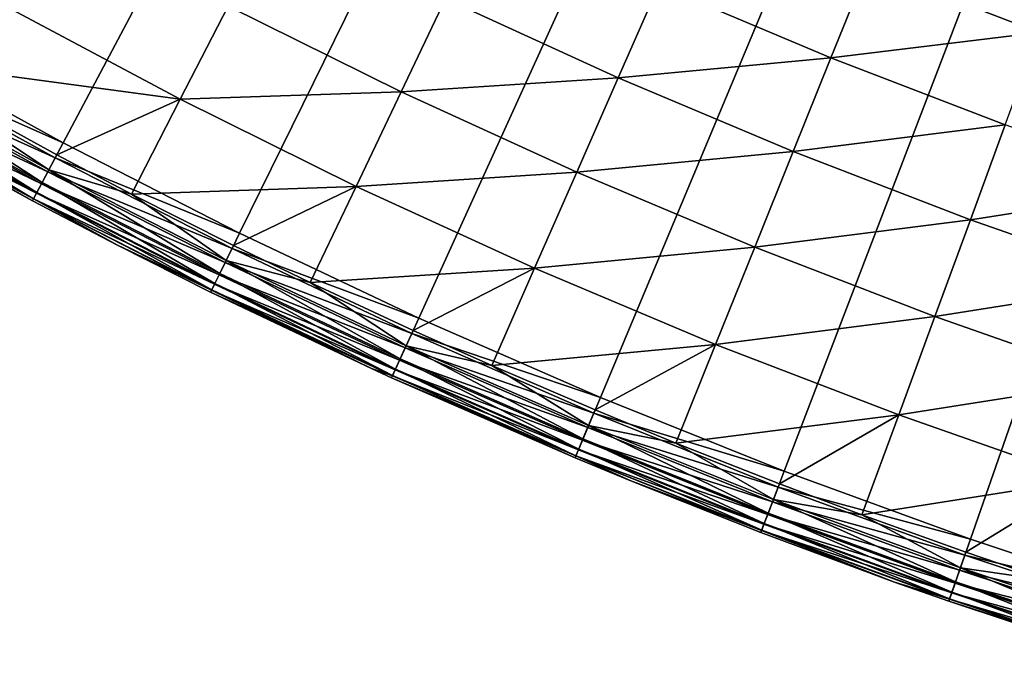
# Model space of a CAD drawing. Extents: x -30 to 67, y -249 to 30.
# Drawn here: x -14 to -10, y -29 to -26 of the extents above; entities that cross this region are included whole.
import ezdxf

# ---------------------------------------------------------------- set-up
doc = ezdxf.new("R2010")
doc.units = 0
doc.layers.add('L4', color=7, linetype='CONTINUOUS')

msp = doc.modelspace()

# ---------------------------------------------------------------- linework, layer by layer
at = {"layer": 'L4', "color": 7}
for points in [[(0, 0), (-14.71906, -25.79611), (-15.49889, -25.33524)], [(0, 0), (-14.71906, -25.79611), (-15.49889, -25.33524)], [(0, 0), (-13.92553, -26.23299), (-14.71906, -25.79611)], [(0, 0), (-13.92553, -26.23299), (-14.71906, -25.79611)], [(-13.11905, -26.64546), (-13.92553, -26.23299), (0, 0)], [(-13.11905, -26.64546), (-13.92553, -26.23299), (0, 0)], [(0, 0), (-12.30036, -27.03315), (-13.11905, -26.64546)], [(0, 0), (-12.30036, -27.03315), (-13.11905, -26.64546)], [(0, 0), (-11.47023, -27.39569), (-12.30036, -27.03315)], [(0, 0), (-11.47023, -27.39569), (-12.30036, -27.03315)], [(-10.62943, -27.73274), (-11.47023, -27.39569), (0, 0)], [(-10.62943, -27.73274), (-11.47023, -27.39569), (0, 0)], [(0, 0), (-9.778745, -28.044), (-10.62943, -27.73274)], [(0, 0), (-9.778745, -28.044), (-10.62943, -27.73274)], [(0, 0), (-8.918962, -28.32917), (-9.778745, -28.044)], [(0, 0), (-8.918962, -28.32917), (-9.778745, -28.044)], [(-10.2479, -25.42674, 5.890166), (-9.463884, -25.72884, 5.890166), (-9.312854, -25.31825, 6.133141)], [(-10.2479, -25.42674, 5.890166), (-9.463884, -25.72884, 5.890166), (-9.312854, -25.31825, 6.133141)], [(-11.20321, -25.51277, 5.671207), (-10.41611, -25.84411, 5.671207), (-10.2479, -25.42674, 5.890166)], [(-11.20321, -25.51277, 5.671207), (-10.41611, -25.84411, 5.671207), (-10.2479, -25.42674, 5.890166)], [(-10.2479, -25.42674, 5.890166), (-10.41611, -25.84411, 5.671207), (-9.463884, -25.72884, 5.890166)], [(-10.2479, -25.42674, 5.890166), (-10.41611, -25.84411, 5.671207), (-9.463884, -25.72884, 5.890166)], [(-12.17806, -25.57384, 5.476904), (-11.38863, -25.93503, 5.476904), (-11.20321, -25.51277, 5.671207)], [(-12.17806, -25.57384, 5.476904), (-11.38863, -25.93503, 5.476904), (-11.20321, -25.51277, 5.671207)], [(-11.20321, -25.51277, 5.671207), (-11.38863, -25.93503, 5.476904), (-10.41611, -25.84411, 5.671207)], [(-11.20321, -25.51277, 5.671207), (-11.38863, -25.93503, 5.476904), (-10.41611, -25.84411, 5.671207)], [(-13.17149, -25.60749, 5.307827), (-12.38056, -25.9991, 5.307827), (-12.17806, -25.57384, 5.476904)], [(-13.17149, -25.60749, 5.307827), (-12.38056, -25.9991, 5.307827), (-12.17806, -25.57384, 5.476904)], [(-12.17806, -25.57384, 5.476904), (-12.38056, -25.9991, 5.307827), (-11.38863, -25.93503, 5.476904)], [(-12.17806, -25.57384, 5.476904), (-12.38056, -25.9991, 5.307827), (-11.38863, -25.93503, 5.476904)], [(-14.18231, -25.61127, 5.16447), (-14.74996, -25.85027, 5.047252), (-13.39079, -26.03385, 5.16447)], [(-14.18231, -25.61127, 5.16447), (-14.74996, -25.85027, 5.047252), (-13.39079, -26.03385, 5.16447)], [(-14.18231, -25.61127, 5.16447), (-13.39079, -26.03385, 5.16447), (-13.17149, -25.60749, 5.307827)], [(-14.18231, -25.61127, 5.16447), (-13.39079, -26.03385, 5.16447), (-13.17149, -25.60749, 5.307827)], [(-13.17149, -25.60749, 5.307827), (-13.39079, -26.03385, 5.16447), (-12.38056, -25.9991, 5.307827)], [(-13.17149, -25.60749, 5.307827), (-13.39079, -26.03385, 5.16447), (-12.38056, -25.9991, 5.307827)], [(-10.41611, -25.84411, 5.671207), (-9.619229, -26.15117, 5.671207), (-9.463884, -25.72884, 5.890166)], [(-10.41611, -25.84411, 5.671207), (-9.619229, -26.15117, 5.671207), (-9.463884, -25.72884, 5.890166)], [(-14.71906, -25.79611), (-13.92553, -26.23299), (-14.75754, -25.86355, 0.010222)], [(-14.71906, -25.79611), (-13.92553, -26.23299), (-14.75754, -25.86355, 0.010222)], [(-14.75754, -25.86355, 0.010222), (-13.96193, -26.30157, 0.010222), (-14.7934, -25.92639, 0.040192)], [(-14.75754, -25.86355, 0.010222), (-13.96193, -26.30157, 0.010222), (-14.7934, -25.92639, 0.040192)], [(-14.78793, -25.91682, 5.019673), (-13.99069, -26.35574, 5.019673), (-14.74996, -25.85027, 5.047252)], [(-14.78793, -25.91682, 5.019673), (-13.99069, -26.35574, 5.019673), (-14.74996, -25.85027, 5.047252)], [(-14.75754, -25.86355, 0.010222), (-13.92553, -26.23299), (-13.96193, -26.30157, 0.010222)], [(-14.75754, -25.86355, 0.010222), (-13.92553, -26.23299), (-13.96193, -26.30157, 0.010222)], [(-14.74996, -25.85027, 5.047252), (-13.95476, -26.28806, 5.047252), (-13.39079, -26.03385, 5.16447)], [(-14.74996, -25.85027, 5.047252), (-13.99069, -26.35574, 5.019673), (-13.95476, -26.28806, 5.047252)], [(-14.74996, -25.85027, 5.047252), (-13.95476, -26.28806, 5.047252), (-13.39079, -26.03385, 5.16447)], [(-14.74996, -25.85027, 5.047252), (-13.99069, -26.35574, 5.019673), (-13.95476, -26.28806, 5.047252)], [(-11.38863, -25.93503, 5.476904), (-10.58851, -26.27185, 5.476904), (-10.41611, -25.84411, 5.671207)], [(-11.38863, -25.93503, 5.476904), (-10.58851, -26.27185, 5.476904), (-10.41611, -25.84411, 5.671207)], [(-10.41611, -25.84411, 5.671207), (-10.58851, -26.27185, 5.476904), (-9.619229, -26.15117, 5.671207)], [(-10.41611, -25.84411, 5.671207), (-10.58851, -26.27185, 5.476904), (-9.619229, -26.15117, 5.671207)], [(-14.82083, -25.97447, 4.972503), (-14.02181, -26.41437, 4.972503), (-14.78793, -25.91682, 5.019673)], [(-14.82083, -25.97447, 4.972503), (-14.02181, -26.41437, 4.972503), (-14.78793, -25.91682, 5.019673)], [(-14.78793, -25.91682, 5.019673), (-14.02181, -26.41437, 4.972503), (-13.99069, -26.35574, 5.019673)], [(-14.78793, -25.91682, 5.019673), (-14.02181, -26.41437, 4.972503), (-13.99069, -26.35574, 5.019673)], [(-14.7934, -25.92639, 0.040192), (-13.99586, -26.36548, 0.040192), (-14.82419, -25.98036, 0.087868)], [(-14.7934, -25.92639, 0.040192), (-13.99586, -26.36548, 0.040192), (-14.82419, -25.98036, 0.087868)], [(-14.7934, -25.92639, 0.040192), (-13.96193, -26.30157, 0.010222), (-13.99586, -26.36548, 0.040192)], [(-14.7934, -25.92639, 0.040192), (-13.96193, -26.30157, 0.010222), (-13.99586, -26.36548, 0.040192)], [(-12.38056, -25.9991, 5.307827), (-11.57801, -26.36629, 5.307827), (-11.38863, -25.93503, 5.476904)], [(-12.38056, -25.9991, 5.307827), (-11.57801, -26.36629, 5.307827), (-11.38863, -25.93503, 5.476904)], [(-11.38863, -25.93503, 5.476904), (-11.57801, -26.36629, 5.307827), (-10.58851, -26.27185, 5.476904)], [(-11.38863, -25.93503, 5.476904), (-11.57801, -26.36629, 5.307827), (-10.58851, -26.27185, 5.476904)], [(-14.82419, -25.98036, 0.087868), (-14.02499, -26.42036, 0.087868), (-14.84782, -26.02177, 0.15)], [(-14.82419, -25.98036, 0.087868), (-14.02499, -26.42036, 0.087868), (-14.84782, -26.02177, 0.15)], [(-14.84623, -26.01899, 4.909219), (-14.04584, -26.45964, 4.909219), (-14.82083, -25.97447, 4.972503)], [(-14.84623, -26.01899, 4.909219), (-14.04584, -26.45964, 4.909219), (-14.82083, -25.97447, 4.972503)], [(-14.82419, -25.98036, 0.087868), (-13.99586, -26.36548, 0.040192), (-14.02499, -26.42036, 0.087868)], [(-14.82419, -25.98036, 0.087868), (-13.99586, -26.36548, 0.040192), (-14.02499, -26.42036, 0.087868)], [(-14.82083, -25.97447, 4.972503), (-14.04584, -26.45964, 4.909219), (-14.02181, -26.41437, 4.972503)], [(-14.82083, -25.97447, 4.972503), (-14.04584, -26.45964, 4.909219), (-14.02181, -26.41437, 4.972503)], [(-13.39079, -26.03385, 5.16447), (-12.5867, -26.43199, 5.16447), (-12.38056, -25.9991, 5.307827)], [(-13.39079, -26.03385, 5.16447), (-12.5867, -26.43199, 5.16447), (-12.38056, -25.9991, 5.307827)], [(-12.38056, -25.9991, 5.307827), (-12.5867, -26.43199, 5.16447), (-11.57801, -26.36629, 5.307827)], [(-12.38056, -25.9991, 5.307827), (-12.5867, -26.43199, 5.16447), (-11.57801, -26.36629, 5.307827)], [(-14.84782, -26.02177, 0.15), (-14.04735, -26.46247, 0.15), (-14.86267, -26.0478, 0.222354)], [(-14.84782, -26.02177, 0.15), (-14.04735, -26.46247, 0.15), (-14.86267, -26.0478, 0.222354)], [(-14.86267, -26.0478, 0.222354), (-14.04735, -26.46247, 0.15), (-14.0614, -26.48894, 0.222354)], [(-14.0614, -26.48894, 0.222354), (-14.06619, -26.49797, 0.3), (-14.86267, -26.0478, 0.222354)], [(-14.86267, -26.0478, 0.222354), (-14.06619, -26.49797, 0.3), (-14.81327, -26.08768, 0.3)], [(-14.86267, -26.0478, 0.222354), (-14.04735, -26.46247, 0.15), (-14.0614, -26.48894, 0.222354)], [(-14.0614, -26.48894, 0.222354), (-14.06619, -26.49797, 0.3), (-14.86267, -26.0478, 0.222354)], [(-14.86267, -26.0478, 0.222354), (-14.06619, -26.49797, 0.3), (-14.81327, -26.08768, 0.3)], [(-14.86226, -26.04708, 4.834484), (-14.06101, -26.48821, 4.834484), (-14.84623, -26.01899, 4.909219)], [(-14.86226, -26.04708, 4.834484), (-14.06101, -26.48821, 4.834484), (-14.84623, -26.01899, 4.909219)], [(-14.86226, -26.04708, 4.834484), (-14.81327, -26.08768, 4.753804), (-14.06101, -26.48821, 4.834484)], [(-14.86226, -26.04708, 4.834484), (-14.81327, -26.08768, 4.753804), (-14.06101, -26.48821, 4.834484)], [(-14.84782, -26.02177, 0.15), (-14.02499, -26.42036, 0.087868), (-14.04735, -26.46247, 0.15)], [(-14.84782, -26.02177, 0.15), (-14.02499, -26.42036, 0.087868), (-14.04735, -26.46247, 0.15)], [(-14.84623, -26.01899, 4.909219), (-14.06101, -26.48821, 4.834484), (-14.04584, -26.45964, 4.909219)], [(-14.84623, -26.01899, 4.909219), (-14.06101, -26.48821, 4.834484), (-14.04584, -26.45964, 4.909219)], [(-13.95476, -26.28806, 5.047252), (-13.61332, -26.46649, 5.047252), (-13.39079, -26.03385, 5.16447)], [(-13.95476, -26.28806, 5.047252), (-13.61332, -26.46649, 5.047252), (-13.39079, -26.03385, 5.16447)], [(-13.39079, -26.03385, 5.16447), (-13.61332, -26.46649, 5.047252), (-12.5867, -26.43199, 5.16447)], [(-13.39079, -26.03385, 5.16447), (-13.61332, -26.46649, 5.047252), (-12.5867, -26.43199, 5.16447)], [(-14.81327, -26.08768, 4.753804), (-14.81327, -26.08768, 0.3), (-14.06619, -26.49797, 4.753804)], [(-14.06619, -26.49797, 4.753804), (-14.81327, -26.08768, 0.3), (-14.06619, -26.49797, 0.3)], [(-14.81327, -26.08768, 4.753804), (-14.06619, -26.49797, 4.753804), (-14.06101, -26.48821, 4.834484)], [(-14.81327, -26.08768, 4.753804), (-14.06619, -26.49797, 4.753804), (-14.06101, -26.48821, 4.834484)], [(-14.81327, -26.08768, 4.753804), (-14.81327, -26.08768, 0.3), (-14.06619, -26.49797, 4.753804)], [(-14.06619, -26.49797, 4.753804), (-14.81327, -26.08768, 0.3), (-14.06619, -26.49797, 0.3)], [(-10.58851, -26.27185, 5.476904), (-9.778435, -26.58399, 5.476904), (-9.619229, -26.15117, 5.671207)], [(-10.58851, -26.27185, 5.476904), (-9.778435, -26.58399, 5.476904), (-9.619229, -26.15117, 5.671207)], [(-9.619229, -26.15117, 5.671207), (-9.778435, -26.58399, 5.476904), (-8.813312, -26.43367, 5.671207)], [(-9.619229, -26.15117, 5.671207), (-9.778435, -26.58399, 5.476904), (-8.813312, -26.43367, 5.671207)], [(-13.92553, -26.23299), (-13.11905, -26.64546), (-13.96193, -26.30157, 0.010222)], [(-13.92553, -26.23299), (-13.11905, -26.64546), (-13.96193, -26.30157, 0.010222)], [(-11.57801, -26.36629, 5.307827), (-10.76458, -26.70871, 5.307827), (-10.58851, -26.27185, 5.476904)], [(-11.57801, -26.36629, 5.307827), (-10.76458, -26.70871, 5.307827), (-10.58851, -26.27185, 5.476904)], [(-10.58851, -26.27185, 5.476904), (-10.76458, -26.70871, 5.307827), (-9.778435, -26.58399, 5.476904)], [(-10.58851, -26.27185, 5.476904), (-10.76458, -26.70871, 5.307827), (-9.778435, -26.58399, 5.476904)], [(-13.96193, -26.30157, 0.010222), (-13.15334, -26.71512, 0.010222), (-13.99586, -26.36548, 0.040192)], [(-13.96193, -26.30157, 0.010222), (-13.15334, -26.71512, 0.010222), (-13.99586, -26.36548, 0.040192)], [(-13.61332, -26.46649, 5.047252), (-13.95476, -26.28806, 5.047252), (-13.99069, -26.35574, 5.019673)], [(-13.61332, -26.46649, 5.047252), (-13.95476, -26.28806, 5.047252), (-13.99069, -26.35574, 5.019673)], [(-13.96193, -26.30157, 0.010222), (-13.11905, -26.64546), (-13.15334, -26.71512, 0.010222)], [(-13.96193, -26.30157, 0.010222), (-13.11905, -26.64546), (-13.15334, -26.71512, 0.010222)], [(-13.99586, -26.36548, 0.040192), (-13.1853, -26.78004, 0.040192), (-14.02499, -26.42036, 0.087868)], [(-13.99586, -26.36548, 0.040192), (-13.1853, -26.78004, 0.040192), (-14.02499, -26.42036, 0.087868)], [(-14.02181, -26.41437, 4.972503), (-13.20975, -26.8297, 4.972503), (-13.99069, -26.35574, 5.019673)], [(-14.02181, -26.41437, 4.972503), (-13.20975, -26.8297, 4.972503), (-13.99069, -26.35574, 5.019673)], [(-13.99586, -26.36548, 0.040192), (-13.15334, -26.71512, 0.010222), (-13.1853, -26.78004, 0.040192)], [(-13.99586, -26.36548, 0.040192), (-13.15334, -26.71512, 0.010222), (-13.1853, -26.78004, 0.040192)], [(-13.99069, -26.35574, 5.019673), (-13.20975, -26.8297, 4.972503), (-13.18043, -26.77014, 5.019673)], [(-13.99069, -26.35574, 5.019673), (-13.18043, -26.77014, 5.019673), (-13.61332, -26.46649, 5.047252)], [(-13.99069, -26.35574, 5.019673), (-13.20975, -26.8297, 4.972503), (-13.18043, -26.77014, 5.019673)], [(-13.99069, -26.35574, 5.019673), (-13.18043, -26.77014, 5.019673), (-13.61332, -26.46649, 5.047252)], [(-12.5867, -26.43199, 5.16447), (-11.77078, -26.80529, 5.16447), (-11.57801, -26.36629, 5.307827)], [(-12.5867, -26.43199, 5.16447), (-11.77078, -26.80529, 5.16447), (-11.57801, -26.36629, 5.307827)], [(-11.57801, -26.36629, 5.307827), (-11.77078, -26.80529, 5.16447), (-10.76458, -26.70871, 5.307827)], [(-11.57801, -26.36629, 5.307827), (-11.77078, -26.80529, 5.16447), (-10.76458, -26.70871, 5.307827)], [(-14.04584, -26.45964, 4.909219), (-13.23239, -26.87568, 4.909219), (-14.02181, -26.41437, 4.972503)], [(-14.04584, -26.45964, 4.909219), (-13.23239, -26.87568, 4.909219), (-14.02181, -26.41437, 4.972503)], [(-14.02181, -26.41437, 4.972503), (-13.23239, -26.87568, 4.909219), (-13.20975, -26.8297, 4.972503)], [(-14.02181, -26.41437, 4.972503), (-13.23239, -26.87568, 4.909219), (-13.20975, -26.8297, 4.972503)], [(-14.06101, -26.48821, 4.834484), (-13.24668, -26.90469, 4.834484), (-14.04584, -26.45964, 4.909219)], [(-14.06101, -26.48821, 4.834484), (-13.24668, -26.90469, 4.834484), (-14.04584, -26.45964, 4.909219)], [(-14.02499, -26.42036, 0.087868), (-13.21275, -26.83578, 0.087868), (-14.04735, -26.46247, 0.15)], [(-14.02499, -26.42036, 0.087868), (-13.21275, -26.83578, 0.087868), (-14.04735, -26.46247, 0.15)], [(-14.04584, -26.45964, 4.909219), (-13.24668, -26.90469, 4.834484), (-13.23239, -26.87568, 4.909219)], [(-14.04584, -26.45964, 4.909219), (-13.24668, -26.90469, 4.834484), (-13.23239, -26.87568, 4.909219)], [(-14.02499, -26.42036, 0.087868), (-13.1853, -26.78004, 0.040192), (-13.21275, -26.83578, 0.087868)], [(-14.02499, -26.42036, 0.087868), (-13.1853, -26.78004, 0.040192), (-13.21275, -26.83578, 0.087868)], [(-13.61332, -26.46649, 5.047252), (-13.14659, -26.7014, 5.047252), (-12.5867, -26.43199, 5.16447)], [(-13.61332, -26.46649, 5.047252), (-13.14659, -26.7014, 5.047252), (-12.5867, -26.43199, 5.16447)], [(-13.14659, -26.7014, 5.047252), (-12.79587, -26.87124, 5.047252), (-12.5867, -26.43199, 5.16447)], [(-13.14659, -26.7014, 5.047252), (-12.79587, -26.87124, 5.047252), (-12.5867, -26.43199, 5.16447)], [(-12.5867, -26.43199, 5.16447), (-12.79587, -26.87124, 5.047252), (-11.77078, -26.80529, 5.16447)], [(-12.5867, -26.43199, 5.16447), (-12.79587, -26.87124, 5.047252), (-11.77078, -26.80529, 5.16447)], [(-9.778435, -26.58399, 5.476904), (-8.95918, -26.87117, 5.476904), (-8.813312, -26.43367, 5.671207)], [(-9.778435, -26.58399, 5.476904), (-8.95918, -26.87117, 5.476904), (-8.813312, -26.43367, 5.671207)], [(-14.06619, -26.49797, 4.753804), (-13.6772, -26.70083, 4.753804), (-14.06101, -26.48821, 4.834484)], [(-14.06619, -26.49797, 4.753804), (-13.6772, -26.70083, 4.753804), (-14.06101, -26.48821, 4.834484)], [(-13.6772, -26.70083, 0.3), (-14.06619, -26.49797, 0.3), (-14.0614, -26.48894, 0.222354)], [(-13.6772, -26.70083, 0.3), (-14.06619, -26.49797, 0.3), (-14.0614, -26.48894, 0.222354)], [(-14.06619, -26.49797, 4.753804), (-14.06619, -26.49797, 0.3), (-13.6772, -26.70083, 4.753804)], [(-13.6772, -26.70083, 4.753804), (-14.06619, -26.49797, 0.3), (-13.6772, -26.70083, 0.3)], [(-14.06619, -26.49797, 4.753804), (-14.06619, -26.49797, 0.3), (-13.6772, -26.70083, 4.753804)], [(-13.6772, -26.70083, 4.753804), (-14.06619, -26.49797, 0.3), (-13.6772, -26.70083, 0.3)], [(-14.04735, -26.46247, 0.15), (-13.23381, -26.87855, 0.15), (-14.0614, -26.48894, 0.222354)], [(-14.04735, -26.46247, 0.15), (-13.23381, -26.87855, 0.15), (-14.0614, -26.48894, 0.222354)], [(-14.0614, -26.48894, 0.222354), (-13.23381, -26.87855, 0.15), (-13.24705, -26.90544, 0.222354)], [(-14.0614, -26.48894, 0.222354), (-13.24705, -26.90544, 0.222354), (-13.6772, -26.70083, 0.3)], [(-14.0614, -26.48894, 0.222354), (-13.23381, -26.87855, 0.15), (-13.24705, -26.90544, 0.222354)], [(-14.0614, -26.48894, 0.222354), (-13.24705, -26.90544, 0.222354), (-13.6772, -26.70083, 0.3)], [(-14.06101, -26.48821, 4.834484), (-13.6772, -26.70083, 4.753804), (-13.24668, -26.90469, 4.834484)], [(-14.06101, -26.48821, 4.834484), (-13.6772, -26.70083, 4.753804), (-13.24668, -26.90469, 4.834484)], [(-14.04735, -26.46247, 0.15), (-13.21275, -26.83578, 0.087868), (-13.23381, -26.87855, 0.15)], [(-14.04735, -26.46247, 0.15), (-13.21275, -26.83578, 0.087868), (-13.23381, -26.87855, 0.15)], [(-13.61332, -26.46649, 5.047252), (-13.18043, -26.77014, 5.019673), (-13.14659, -26.7014, 5.047252)], [(-13.61332, -26.46649, 5.047252), (-13.18043, -26.77014, 5.019673), (-13.14659, -26.7014, 5.047252)], [(-10.76458, -26.70871, 5.307827), (-9.941036, -27.02605, 5.307827), (-9.778435, -26.58399, 5.476904)], [(-10.76458, -26.70871, 5.307827), (-9.941036, -27.02605, 5.307827), (-9.778435, -26.58399, 5.476904)], [(-9.778435, -26.58399, 5.476904), (-9.941036, -27.02605, 5.307827), (-8.95918, -26.87117, 5.476904)], [(-9.778435, -26.58399, 5.476904), (-9.941036, -27.02605, 5.307827), (-8.95918, -26.87117, 5.476904)], [(-12.30036, -27.03315), (-13.15334, -26.71512, 0.010222), (-13.11905, -26.64546)], [(-12.30036, -27.03315), (-13.15334, -26.71512, 0.010222), (-13.11905, -26.64546)], [(-13.6772, -26.70083, 4.753804), (-13.6772, -26.70083, 0.3), (-13.25156, -26.91461, 4.753804)], [(-13.25156, -26.91461, 4.753804), (-13.6772, -26.70083, 0.3), (-13.25156, -26.91461, 0.3)], [(-13.6772, -26.70083, 0.3), (-13.24705, -26.90544, 0.222354), (-13.25156, -26.91461, 0.3)], [(-13.6772, -26.70083, 4.753804), (-13.25156, -26.91461, 4.753804), (-13.24668, -26.90469, 4.834484)], [(-13.6772, -26.70083, 4.753804), (-13.25156, -26.91461, 4.753804), (-13.24668, -26.90469, 4.834484)], [(-13.6772, -26.70083, 4.753804), (-13.6772, -26.70083, 0.3), (-13.25156, -26.91461, 4.753804)], [(-13.25156, -26.91461, 4.753804), (-13.6772, -26.70083, 0.3), (-13.25156, -26.91461, 0.3)], [(-13.6772, -26.70083, 0.3), (-13.24705, -26.90544, 0.222354), (-13.25156, -26.91461, 0.3)], [(-12.33252, -27.10382, 0.010222), (-13.1853, -26.78004, 0.040192), (-13.15334, -26.71512, 0.010222)], [(-12.33252, -27.10382, 0.010222), (-13.1853, -26.78004, 0.040192), (-13.15334, -26.71512, 0.010222)], [(-12.79587, -26.87124, 5.047252), (-13.14659, -26.7014, 5.047252), (-13.18043, -26.77014, 5.019673)], [(-12.79587, -26.87124, 5.047252), (-13.14659, -26.7014, 5.047252), (-13.18043, -26.77014, 5.019673)], [(-12.33252, -27.10382, 0.010222), (-13.15334, -26.71512, 0.010222), (-12.30036, -27.03315)], [(-12.33252, -27.10382, 0.010222), (-13.15334, -26.71512, 0.010222), (-12.30036, -27.03315)], [(-11.77078, -26.80529, 5.16447), (-10.94381, -27.15341, 5.16447), (-10.76458, -26.70871, 5.307827)], [(-11.77078, -26.80529, 5.16447), (-10.94381, -27.15341, 5.16447), (-10.76458, -26.70871, 5.307827)], [(-10.76458, -26.70871, 5.307827), (-10.94381, -27.15341, 5.16447), (-9.941036, -27.02605, 5.307827)], [(-10.76458, -26.70871, 5.307827), (-10.94381, -27.15341, 5.16447), (-9.941036, -27.02605, 5.307827)], [(-12.38541, -27.22006, 4.972503), (-13.18043, -26.77014, 5.019673), (-13.20975, -26.8297, 4.972503)], [(-12.38541, -27.22006, 4.972503), (-13.18043, -26.77014, 5.019673), (-13.20975, -26.8297, 4.972503)], [(-12.35792, -27.15965, 5.019673), (-12.79587, -26.87124, 5.047252), (-13.18043, -26.77014, 5.019673)], [(-12.35792, -27.15965, 5.019673), (-13.18043, -26.77014, 5.019673), (-12.38541, -27.22006, 4.972503)], [(-12.35792, -27.15965, 5.019673), (-12.79587, -26.87124, 5.047252), (-13.18043, -26.77014, 5.019673)], [(-12.35792, -27.15965, 5.019673), (-13.18043, -26.77014, 5.019673), (-12.38541, -27.22006, 4.972503)], [(-12.36248, -27.16968, 0.040192), (-13.21275, -26.83578, 0.087868), (-13.1853, -26.78004, 0.040192)], [(-12.36248, -27.16968, 0.040192), (-13.21275, -26.83578, 0.087868), (-13.1853, -26.78004, 0.040192)], [(-12.36248, -27.16968, 0.040192), (-13.1853, -26.78004, 0.040192), (-12.33252, -27.10382, 0.010222)], [(-12.36248, -27.16968, 0.040192), (-13.1853, -26.78004, 0.040192), (-12.33252, -27.10382, 0.010222)], [(-12.79587, -26.87124, 5.047252), (-12.32618, -27.0899, 5.047252), (-11.77078, -26.80529, 5.16447)], [(-12.79587, -26.87124, 5.047252), (-12.32618, -27.0899, 5.047252), (-11.77078, -26.80529, 5.16447)], [(-12.32618, -27.0899, 5.047252), (-11.96639, -27.25075, 5.047252), (-11.77078, -26.80529, 5.16447)], [(-12.32618, -27.0899, 5.047252), (-11.96639, -27.25075, 5.047252), (-11.77078, -26.80529, 5.16447)], [(-11.77078, -26.80529, 5.16447), (-11.96639, -27.25075, 5.047252), (-10.94381, -27.15341, 5.16447)], [(-11.77078, -26.80529, 5.16447), (-11.96639, -27.25075, 5.047252), (-10.94381, -27.15341, 5.16447)], [(-12.38821, -27.22623, 0.087868), (-13.23381, -26.87855, 0.15), (-13.21275, -26.83578, 0.087868)], [(-12.38821, -27.22623, 0.087868), (-13.23381, -26.87855, 0.15), (-13.21275, -26.83578, 0.087868)], [(-12.40663, -27.26671, 4.909219), (-13.20975, -26.8297, 4.972503), (-13.23239, -26.87568, 4.909219)], [(-12.40663, -27.26671, 4.909219), (-13.20975, -26.8297, 4.972503), (-13.23239, -26.87568, 4.909219)], [(-12.38821, -27.22623, 0.087868), (-13.21275, -26.83578, 0.087868), (-12.36248, -27.16968, 0.040192)], [(-12.38821, -27.22623, 0.087868), (-13.21275, -26.83578, 0.087868), (-12.36248, -27.16968, 0.040192)], [(-12.38541, -27.22006, 4.972503), (-13.20975, -26.8297, 4.972503), (-12.40663, -27.26671, 4.909219)], [(-12.38541, -27.22006, 4.972503), (-13.20975, -26.8297, 4.972503), (-12.40663, -27.26671, 4.909219)], [(-13.24668, -26.90469, 4.834484), (-13.25156, -26.91461, 4.753804), (-12.42003, -27.29615, 4.834484)], [(-13.24668, -26.90469, 4.834484), (-13.25156, -26.91461, 4.753804), (-12.42003, -27.29615, 4.834484)], [(-12.51581, -27.26453, 0.3), (-13.25156, -26.91461, 0.3), (-13.24705, -26.90544, 0.222354)], [(-12.51581, -27.26453, 0.3), (-13.25156, -26.91461, 0.3), (-13.24705, -26.90544, 0.222354)], [(-12.40796, -27.26963, 0.15), (-13.24705, -26.90544, 0.222354), (-13.23381, -26.87855, 0.15)], [(-12.40796, -27.26963, 0.15), (-13.24705, -26.90544, 0.222354), (-13.23381, -26.87855, 0.15)], [(-12.42037, -27.29691, 0.222354), (-12.51581, -27.26453, 0.3), (-13.24705, -26.90544, 0.222354)], [(-12.42037, -27.29691, 0.222354), (-13.24705, -26.90544, 0.222354), (-12.40796, -27.26963, 0.15)], [(-12.42037, -27.29691, 0.222354), (-12.51581, -27.26453, 0.3), (-13.24705, -26.90544, 0.222354)], [(-12.42037, -27.29691, 0.222354), (-13.24705, -26.90544, 0.222354), (-12.40796, -27.26963, 0.15)], [(-12.42003, -27.29615, 4.834484), (-13.23239, -26.87568, 4.909219), (-13.24668, -26.90469, 4.834484)], [(-12.42003, -27.29615, 4.834484), (-13.23239, -26.87568, 4.909219), (-13.24668, -26.90469, 4.834484)], [(-12.40796, -27.26963, 0.15), (-13.23381, -26.87855, 0.15), (-12.38821, -27.22623, 0.087868)], [(-12.40796, -27.26963, 0.15), (-13.23381, -26.87855, 0.15), (-12.38821, -27.22623, 0.087868)], [(-12.40663, -27.26671, 4.909219), (-13.23239, -26.87568, 4.909219), (-12.42003, -27.29615, 4.834484)], [(-12.40663, -27.26671, 4.909219), (-13.23239, -26.87568, 4.909219), (-12.42003, -27.29615, 4.834484)], [(-12.32618, -27.0899, 5.047252), (-12.79587, -26.87124, 5.047252), (-12.35792, -27.15965, 5.019673)], [(-12.32618, -27.0899, 5.047252), (-12.79587, -26.87124, 5.047252), (-12.35792, -27.15965, 5.019673)], [(-9.941036, -27.02605, 5.307827), (-9.108157, -27.31799, 5.307827), (-8.95918, -26.87117, 5.476904)], [(-9.941036, -27.02605, 5.307827), (-9.108157, -27.31799, 5.307827), (-8.95918, -26.87117, 5.476904)], [(-13.25156, -26.91461, 4.753804), (-13.25156, -26.91461, 0.3), (-12.51581, -27.26453, 4.753804)], [(-12.51581, -27.26453, 4.753804), (-13.25156, -26.91461, 0.3), (-12.51581, -27.26453, 0.3)], [(-12.42003, -27.29615, 4.834484), (-13.25156, -26.91461, 4.753804), (-12.51581, -27.26453, 4.753804)], [(-12.42003, -27.29615, 4.834484), (-13.25156, -26.91461, 4.753804), (-12.51581, -27.26453, 4.753804)], [(-13.25156, -26.91461, 4.753804), (-13.25156, -26.91461, 0.3), (-12.51581, -27.26453, 4.753804)], [(-12.51581, -27.26453, 4.753804), (-13.25156, -26.91461, 0.3), (-12.51581, -27.26453, 0.3)], [(-12.30036, -27.03315), (-11.47023, -27.39569), (-12.33252, -27.10382, 0.010222)], [(-12.30036, -27.03315), (-11.47023, -27.39569), (-12.33252, -27.10382, 0.010222)], [(-10.94381, -27.15341, 5.16447), (-10.10656, -27.47603, 5.16447), (-9.941036, -27.02605, 5.307827)], [(-10.94381, -27.15341, 5.16447), (-10.10656, -27.47603, 5.16447), (-9.941036, -27.02605, 5.307827)], [(-9.941036, -27.02605, 5.307827), (-10.10656, -27.47603, 5.16447), (-9.108157, -27.31799, 5.307827)], [(-9.941036, -27.02605, 5.307827), (-10.10656, -27.47603, 5.16447), (-9.108157, -27.31799, 5.307827)], [(-11.96639, -27.25075, 5.047252), (-12.32618, -27.0899, 5.047252), (-12.35792, -27.15965, 5.019673)], [(-11.96639, -27.25075, 5.047252), (-12.32618, -27.0899, 5.047252), (-12.35792, -27.15965, 5.019673)], [(-12.33252, -27.10382, 0.010222), (-11.50022, -27.46731, 0.010222), (-12.36248, -27.16968, 0.040192)], [(-12.33252, -27.10382, 0.010222), (-11.50022, -27.46731, 0.010222), (-12.36248, -27.16968, 0.040192)], [(-12.33252, -27.10382, 0.010222), (-11.47023, -27.39569), (-11.50022, -27.46731, 0.010222)], [(-12.33252, -27.10382, 0.010222), (-11.47023, -27.39569), (-11.50022, -27.46731, 0.010222)], [(-12.36248, -27.16968, 0.040192), (-11.52816, -27.53405, 0.040192), (-12.38821, -27.22623, 0.087868)], [(-12.36248, -27.16968, 0.040192), (-11.52816, -27.53405, 0.040192), (-12.38821, -27.22623, 0.087868)], [(-11.54954, -27.58511, 4.972503), (-12.35792, -27.15965, 5.019673), (-12.38541, -27.22006, 4.972503)], [(-11.54954, -27.58511, 4.972503), (-12.35792, -27.15965, 5.019673), (-12.38541, -27.22006, 4.972503)], [(-12.36248, -27.16968, 0.040192), (-11.50022, -27.46731, 0.010222), (-11.52816, -27.53405, 0.040192)], [(-12.36248, -27.16968, 0.040192), (-11.50022, -27.46731, 0.010222), (-11.52816, -27.53405, 0.040192)], [(-11.5239, -27.52388, 5.019673), (-11.96639, -27.25075, 5.047252), (-12.35792, -27.15965, 5.019673)], [(-11.5239, -27.52388, 5.019673), (-12.35792, -27.15965, 5.019673), (-11.54954, -27.58511, 4.972503)], [(-11.5239, -27.52388, 5.019673), (-11.96639, -27.25075, 5.047252), (-12.35792, -27.15965, 5.019673)], [(-11.5239, -27.52388, 5.019673), (-12.35792, -27.15965, 5.019673), (-11.54954, -27.58511, 4.972503)], [(-11.96639, -27.25075, 5.047252), (-11.49431, -27.45321, 5.047252), (-10.94381, -27.15341, 5.16447)], [(-11.96639, -27.25075, 5.047252), (-11.49431, -27.45321, 5.047252), (-10.94381, -27.15341, 5.16447)], [(-11.49431, -27.45321, 5.047252), (-11.12568, -27.60466, 5.047252), (-10.94381, -27.15341, 5.16447)], [(-11.49431, -27.45321, 5.047252), (-11.12568, -27.60466, 5.047252), (-10.94381, -27.15341, 5.16447)], [(-10.94381, -27.15341, 5.16447), (-11.12568, -27.60466, 5.047252), (-10.10656, -27.47603, 5.16447)], [(-10.94381, -27.15341, 5.16447), (-11.12568, -27.60466, 5.047252), (-10.10656, -27.47603, 5.16447)], [(-12.38821, -27.22623, 0.087868), (-11.55216, -27.59136, 0.087868), (-12.40796, -27.26963, 0.15)], [(-12.38821, -27.22623, 0.087868), (-11.55216, -27.59136, 0.087868), (-12.40796, -27.26963, 0.15)], [(-11.56933, -27.63239, 4.909219), (-12.38541, -27.22006, 4.972503), (-12.40663, -27.26671, 4.909219)], [(-11.56933, -27.63239, 4.909219), (-12.38541, -27.22006, 4.972503), (-12.40663, -27.26671, 4.909219)], [(-12.38821, -27.22623, 0.087868), (-11.52816, -27.53405, 0.040192), (-11.55216, -27.59136, 0.087868)], [(-12.38821, -27.22623, 0.087868), (-11.52816, -27.53405, 0.040192), (-11.55216, -27.59136, 0.087868)], [(-11.54954, -27.58511, 4.972503), (-12.38541, -27.22006, 4.972503), (-11.56933, -27.63239, 4.909219)], [(-11.54954, -27.58511, 4.972503), (-12.38541, -27.22006, 4.972503), (-11.56933, -27.63239, 4.909219)], [(-12.51581, -27.26453, 4.753804), (-12.51581, -27.26453, 0.3), (-12.4246, -27.30621, 4.753804)], [(-12.4246, -27.30621, 4.753804), (-12.51581, -27.26453, 0.3), (-12.4246, -27.30621, 0.3)], [(-12.4246, -27.30621, 0.3), (-12.51581, -27.26453, 0.3), (-12.42037, -27.29691, 0.222354)], [(-12.42003, -27.29615, 4.834484), (-12.51581, -27.26453, 4.753804), (-12.4246, -27.30621, 4.753804)], [(-12.42003, -27.29615, 4.834484), (-12.51581, -27.26453, 4.753804), (-12.4246, -27.30621, 4.753804)], [(-12.51581, -27.26453, 4.753804), (-12.51581, -27.26453, 0.3), (-12.4246, -27.30621, 4.753804)], [(-12.4246, -27.30621, 4.753804), (-12.51581, -27.26453, 0.3), (-12.4246, -27.30621, 0.3)], [(-12.4246, -27.30621, 0.3), (-12.51581, -27.26453, 0.3), (-12.42037, -27.29691, 0.222354)], [(-12.40796, -27.26963, 0.15), (-11.57057, -27.63534, 0.15), (-12.42037, -27.29691, 0.222354)], [(-12.40796, -27.26963, 0.15), (-11.57057, -27.63534, 0.15), (-12.42037, -27.29691, 0.222354)], [(-11.58182, -27.66222, 4.834484), (-12.40663, -27.26671, 4.909219), (-12.42003, -27.29615, 4.834484)], [(-11.58182, -27.66222, 4.834484), (-12.40663, -27.26671, 4.909219), (-12.42003, -27.29615, 4.834484)], [(-12.40796, -27.26963, 0.15), (-11.55216, -27.59136, 0.087868), (-11.57057, -27.63534, 0.15)], [(-12.40796, -27.26963, 0.15), (-11.55216, -27.59136, 0.087868), (-11.57057, -27.63534, 0.15)], [(-11.56933, -27.63239, 4.909219), (-12.40663, -27.26671, 4.909219), (-11.58182, -27.66222, 4.834484)], [(-11.56933, -27.63239, 4.909219), (-12.40663, -27.26671, 4.909219), (-11.58182, -27.66222, 4.834484)], [(-11.49431, -27.45321, 5.047252), (-11.96639, -27.25075, 5.047252), (-11.5239, -27.52388, 5.019673)], [(-11.49431, -27.45321, 5.047252), (-11.96639, -27.25075, 5.047252), (-11.5239, -27.52388, 5.019673)], [(-11.58609, -27.67241, 4.753804), (-12.42003, -27.29615, 4.834484), (-12.4246, -27.30621, 4.753804)], [(-11.58609, -27.67241, 4.753804), (-12.42003, -27.29615, 4.834484), (-12.4246, -27.30621, 4.753804)], [(-12.42037, -27.29691, 0.222354), (-11.58214, -27.66299, 0.222354), (-12.4246, -27.30621, 0.3)], [(-12.42037, -27.29691, 0.222354), (-11.58214, -27.66299, 0.222354), (-12.4246, -27.30621, 0.3)], [(-12.4246, -27.30621, 4.753804), (-12.4246, -27.30621, 0.3), (-11.58609, -27.67241, 4.753804)], [(-11.58609, -27.67241, 4.753804), (-12.4246, -27.30621, 0.3), (-11.58609, -27.67241, 0.3)], [(-12.4246, -27.30621, 0.3), (-11.58214, -27.66299, 0.222354), (-11.58609, -27.67241, 0.3)], [(-12.4246, -27.30621, 4.753804), (-12.4246, -27.30621, 0.3), (-11.58609, -27.67241, 4.753804)], [(-11.58609, -27.67241, 4.753804), (-12.4246, -27.30621, 0.3), (-11.58609, -27.67241, 0.3)], [(-12.4246, -27.30621, 0.3), (-11.58214, -27.66299, 0.222354), (-11.58609, -27.67241, 0.3)], [(-12.42037, -27.29691, 0.222354), (-11.57057, -27.63534, 0.15), (-11.58214, -27.66299, 0.222354)], [(-12.42037, -27.29691, 0.222354), (-11.57057, -27.63534, 0.15), (-11.58214, -27.66299, 0.222354)], [(-11.58182, -27.66222, 4.834484), (-12.42003, -27.29615, 4.834484), (-11.58609, -27.67241, 4.753804)], [(-11.58182, -27.66222, 4.834484), (-12.42003, -27.29615, 4.834484), (-11.58609, -27.67241, 4.753804)], [(-10.10656, -27.47603, 5.16447), (-9.259809, -27.77284, 5.16447), (-9.108157, -27.31799, 5.307827)], [(-10.10656, -27.47603, 5.16447), (-9.259809, -27.77284, 5.16447), (-9.108157, -27.31799, 5.307827)], [(-11.47023, -27.39569), (-10.62943, -27.73274), (-11.50022, -27.46731, 0.010222)], [(-11.47023, -27.39569), (-10.62943, -27.73274), (-11.50022, -27.46731, 0.010222)], [(-11.50022, -27.46731, 0.010222), (-10.65722, -27.80525, 0.010222), (-11.52816, -27.53405, 0.040192)], [(-11.50022, -27.46731, 0.010222), (-10.65722, -27.80525, 0.010222), (-11.52816, -27.53405, 0.040192)], [(-11.12568, -27.60466, 5.047252), (-11.49431, -27.45321, 5.047252), (-11.5239, -27.52388, 5.019673)], [(-11.12568, -27.60466, 5.047252), (-11.49431, -27.45321, 5.047252), (-11.5239, -27.52388, 5.019673)], [(-11.50022, -27.46731, 0.010222), (-10.62943, -27.73274), (-10.65722, -27.80525, 0.010222)], [(-11.50022, -27.46731, 0.010222), (-10.62943, -27.73274), (-10.65722, -27.80525, 0.010222)], [(-11.12568, -27.60466, 5.047252), (-10.65175, -27.79097, 5.047252), (-10.10656, -27.47603, 5.16447)], [(-11.12568, -27.60466, 5.047252), (-10.65175, -27.79097, 5.047252), (-10.10656, -27.47603, 5.16447)], [(-10.65175, -27.79097, 5.047252), (-10.27451, -27.93264, 5.047252), (-10.10656, -27.47603, 5.16447)], [(-10.65175, -27.79097, 5.047252), (-10.27451, -27.93264, 5.047252), (-10.10656, -27.47603, 5.16447)], [(-10.10656, -27.47603, 5.16447), (-10.27451, -27.93264, 5.047252), (-9.259809, -27.77284, 5.16447)], [(-10.10656, -27.47603, 5.16447), (-10.27451, -27.93264, 5.047252), (-9.259809, -27.77284, 5.16447)], [(-11.52816, -27.53405, 0.040192), (-10.68312, -27.87281, 0.040192), (-11.55216, -27.59136, 0.087868)], [(-11.52816, -27.53405, 0.040192), (-10.68312, -27.87281, 0.040192), (-11.55216, -27.59136, 0.087868)], [(-11.54954, -27.58511, 4.972503), (-10.70293, -27.9245, 4.972503), (-11.5239, -27.52388, 5.019673)], [(-11.54954, -27.58511, 4.972503), (-10.70293, -27.9245, 4.972503), (-11.5239, -27.52388, 5.019673)], [(-11.52816, -27.53405, 0.040192), (-10.65722, -27.80525, 0.010222), (-10.68312, -27.87281, 0.040192)], [(-11.52816, -27.53405, 0.040192), (-10.65722, -27.80525, 0.010222), (-10.68312, -27.87281, 0.040192)], [(-11.5239, -27.52388, 5.019673), (-10.70293, -27.9245, 4.972503), (-10.67917, -27.86252, 5.019673)], [(-11.5239, -27.52388, 5.019673), (-10.67917, -27.86252, 5.019673), (-11.12568, -27.60466, 5.047252)], [(-11.5239, -27.52388, 5.019673), (-10.70293, -27.9245, 4.972503), (-10.67917, -27.86252, 5.019673)], [(-11.5239, -27.52388, 5.019673), (-10.67917, -27.86252, 5.019673), (-11.12568, -27.60466, 5.047252)], [(-11.56933, -27.63239, 4.909219), (-10.72127, -27.97235, 4.909219), (-11.54954, -27.58511, 4.972503)], [(-11.56933, -27.63239, 4.909219), (-10.72127, -27.97235, 4.909219), (-11.54954, -27.58511, 4.972503)], [(-11.54954, -27.58511, 4.972503), (-10.72127, -27.97235, 4.909219), (-10.70293, -27.9245, 4.972503)], [(-11.54954, -27.58511, 4.972503), (-10.72127, -27.97235, 4.909219), (-10.70293, -27.9245, 4.972503)], [(-11.58182, -27.66222, 4.834484), (-10.73284, -28.00255, 4.834484), (-11.56933, -27.63239, 4.909219)], [(-11.58182, -27.66222, 4.834484), (-10.73284, -28.00255, 4.834484), (-11.56933, -27.63239, 4.909219)], [(-11.55216, -27.59136, 0.087868), (-10.70535, -27.93083, 0.087868), (-11.57057, -27.63534, 0.15)], [(-11.55216, -27.59136, 0.087868), (-10.70535, -27.93083, 0.087868), (-11.57057, -27.63534, 0.15)], [(-11.56933, -27.63239, 4.909219), (-10.73284, -28.00255, 4.834484), (-10.72127, -27.97235, 4.909219)], [(-11.56933, -27.63239, 4.909219), (-10.73284, -28.00255, 4.834484), (-10.72127, -27.97235, 4.909219)], [(-11.55216, -27.59136, 0.087868), (-10.68312, -27.87281, 0.040192), (-10.70535, -27.93083, 0.087868)], [(-11.55216, -27.59136, 0.087868), (-10.68312, -27.87281, 0.040192), (-10.70535, -27.93083, 0.087868)], [(-11.12568, -27.60466, 5.047252), (-10.67917, -27.86252, 5.019673), (-10.65175, -27.79097, 5.047252)], [(-11.12568, -27.60466, 5.047252), (-10.67917, -27.86252, 5.019673), (-10.65175, -27.79097, 5.047252)], [(-11.58609, -27.67241, 4.753804), (-11.33124, -27.77774, 4.753804), (-11.58182, -27.66222, 4.834484)], [(-11.58609, -27.67241, 4.753804), (-11.33124, -27.77774, 4.753804), (-11.58182, -27.66222, 4.834484)], [(-11.33124, -27.77774, 0.3), (-11.58609, -27.67241, 0.3), (-11.58214, -27.66299, 0.222354)], [(-11.33124, -27.77774, 0.3), (-11.58609, -27.67241, 0.3), (-11.58214, -27.66299, 0.222354)], [(-11.58609, -27.67241, 4.753804), (-11.58609, -27.67241, 0.3), (-11.33124, -27.77774, 4.753804)], [(-11.33124, -27.77774, 4.753804), (-11.58609, -27.67241, 0.3), (-11.33124, -27.77774, 0.3)], [(-11.58609, -27.67241, 4.753804), (-11.58609, -27.67241, 0.3), (-11.33124, -27.77774, 4.753804)], [(-11.33124, -27.77774, 4.753804), (-11.58609, -27.67241, 0.3), (-11.33124, -27.77774, 0.3)], [(-11.57057, -27.63534, 0.15), (-10.72241, -27.97535, 0.15), (-11.58214, -27.66299, 0.222354)], [(-11.57057, -27.63534, 0.15), (-10.72241, -27.97535, 0.15), (-11.58214, -27.66299, 0.222354)], [(-11.58214, -27.66299, 0.222354), (-10.72241, -27.97535, 0.15), (-10.73314, -28.00333, 0.222354)], [(-11.58214, -27.66299, 0.222354), (-10.73314, -28.00333, 0.222354), (-11.33124, -27.77774, 0.3)], [(-11.58214, -27.66299, 0.222354), (-10.72241, -27.97535, 0.15), (-10.73314, -28.00333, 0.222354)], [(-11.58214, -27.66299, 0.222354), (-10.73314, -28.00333, 0.222354), (-11.33124, -27.77774, 0.3)], [(-11.58182, -27.66222, 4.834484), (-11.33124, -27.77774, 4.753804), (-10.73284, -28.00255, 4.834484)], [(-11.58182, -27.66222, 4.834484), (-11.33124, -27.77774, 4.753804), (-10.73284, -28.00255, 4.834484)], [(-11.57057, -27.63534, 0.15), (-10.70535, -27.93083, 0.087868), (-10.72241, -27.97535, 0.15)], [(-11.57057, -27.63534, 0.15), (-10.70535, -27.93083, 0.087868), (-10.72241, -27.97535, 0.15)], [(-9.778745, -28.044), (-10.65722, -27.80525, 0.010222), (-10.62943, -27.73274)], [(-9.778745, -28.044), (-10.65722, -27.80525, 0.010222), (-10.62943, -27.73274)], [(-11.33124, -27.77774, 4.753804), (-11.33124, -27.77774, 0.3), (-10.7368, -28.01287, 4.753804)], [(-10.7368, -28.01287, 4.753804), (-11.33124, -27.77774, 0.3), (-10.7368, -28.01287, 0.3)], [(-11.33124, -27.77774, 0.3), (-10.73314, -28.00333, 0.222354), (-10.7368, -28.01287, 0.3)], [(-11.33124, -27.77774, 4.753804), (-10.7368, -28.01287, 4.753804), (-10.73284, -28.00255, 4.834484)], [(-11.33124, -27.77774, 4.753804), (-10.7368, -28.01287, 4.753804), (-10.73284, -28.00255, 4.834484)], [(-11.33124, -27.77774, 4.753804), (-11.33124, -27.77774, 0.3), (-10.7368, -28.01287, 4.753804)], [(-10.7368, -28.01287, 4.753804), (-11.33124, -27.77774, 0.3), (-10.7368, -28.01287, 0.3)], [(-11.33124, -27.77774, 0.3), (-10.73314, -28.00333, 0.222354), (-10.7368, -28.01287, 0.3)], [(-9.80431, -28.11732, 0.010222), (-10.68312, -27.87281, 0.040192), (-10.65722, -27.80525, 0.010222)], [(-9.80431, -28.11732, 0.010222), (-10.68312, -27.87281, 0.040192), (-10.65722, -27.80525, 0.010222)], [(-10.27451, -27.93264, 5.047252), (-10.65175, -27.79097, 5.047252), (-10.67917, -27.86252, 5.019673)], [(-10.27451, -27.93264, 5.047252), (-10.65175, -27.79097, 5.047252), (-10.67917, -27.86252, 5.019673)], [(-9.80431, -28.11732, 0.010222), (-10.65722, -27.80525, 0.010222), (-9.778745, -28.044)], [(-9.80431, -28.11732, 0.010222), (-10.65722, -27.80525, 0.010222), (-9.778745, -28.044)], [(-10.27451, -27.93264, 5.047252), (-9.799276, -28.10288, 5.047252), (-9.259809, -27.77284, 5.16447)], [(-10.27451, -27.93264, 5.047252), (-9.799276, -28.10288, 5.047252), (-9.259809, -27.77284, 5.16447)], [(-9.799276, -28.10288, 5.047252), (-9.413691, -28.23438, 5.047252), (-9.259809, -27.77284, 5.16447)], [(-9.799276, -28.10288, 5.047252), (-9.413691, -28.23438, 5.047252), (-9.259809, -27.77284, 5.16447)], [(-9.828133, -28.18564, 0.040192), (-10.70535, -27.93083, 0.087868), (-10.68312, -27.87281, 0.040192)], [(-9.828133, -28.18564, 0.040192), (-10.70535, -27.93083, 0.087868), (-10.68312, -27.87281, 0.040192)], [(-9.846359, -28.23791, 4.972503), (-10.67917, -27.86252, 5.019673), (-10.70293, -27.9245, 4.972503)], [(-9.846359, -28.23791, 4.972503), (-10.67917, -27.86252, 5.019673), (-10.70293, -27.9245, 4.972503)], [(-9.828133, -28.18564, 0.040192), (-10.68312, -27.87281, 0.040192), (-9.80431, -28.11732, 0.010222)], [(-9.828133, -28.18564, 0.040192), (-10.68312, -27.87281, 0.040192), (-9.80431, -28.11732, 0.010222)], [(-9.824502, -28.17523, 5.019673), (-10.27451, -27.93264, 5.047252), (-10.67917, -27.86252, 5.019673)], [(-9.824502, -28.17523, 5.019673), (-10.67917, -27.86252, 5.019673), (-9.846359, -28.23791, 4.972503)], [(-9.824502, -28.17523, 5.019673), (-10.27451, -27.93264, 5.047252), (-10.67917, -27.86252, 5.019673)], [(-9.824502, -28.17523, 5.019673), (-10.67917, -27.86252, 5.019673), (-9.846359, -28.23791, 4.972503)], [(-9.84859, -28.24431, 0.087868), (-10.72241, -27.97535, 0.15), (-10.70535, -27.93083, 0.087868)], [(-9.84859, -28.24431, 0.087868), (-10.72241, -27.97535, 0.15), (-10.70535, -27.93083, 0.087868)], [(-9.863232, -28.2863, 4.909219), (-10.70293, -27.9245, 4.972503), (-10.72127, -27.97235, 4.909219)], [(-9.863232, -28.2863, 4.909219), (-10.70293, -27.9245, 4.972503), (-10.72127, -27.97235, 4.909219)], [(-9.84859, -28.24431, 0.087868), (-10.70535, -27.93083, 0.087868), (-9.828133, -28.18564, 0.040192)], [(-9.84859, -28.24431, 0.087868), (-10.70535, -27.93083, 0.087868), (-9.828133, -28.18564, 0.040192)], [(-9.846359, -28.23791, 4.972503), (-10.70293, -27.9245, 4.972503), (-9.863232, -28.2863, 4.909219)], [(-9.846359, -28.23791, 4.972503), (-10.70293, -27.9245, 4.972503), (-9.863232, -28.2863, 4.909219)], [(-9.799276, -28.10288, 5.047252), (-10.27451, -27.93264, 5.047252), (-9.824502, -28.17523, 5.019673)], [(-9.799276, -28.10288, 5.047252), (-10.27451, -27.93264, 5.047252), (-9.824502, -28.17523, 5.019673)], [(-9.864287, -28.28933, 0.15), (-10.73314, -28.00333, 0.222354), (-10.72241, -27.97535, 0.15)], [(-9.864287, -28.28933, 0.15), (-10.73314, -28.00333, 0.222354), (-10.72241, -27.97535, 0.15)], [(-9.873881, -28.31684, 4.834484), (-10.72127, -27.97235, 4.909219), (-10.73284, -28.00255, 4.834484)], [(-9.873881, -28.31684, 4.834484), (-10.72127, -27.97235, 4.909219), (-10.73284, -28.00255, 4.834484)], [(-9.864287, -28.28933, 0.15), (-10.72241, -27.97535, 0.15), (-9.84859, -28.24431, 0.087868)], [(-9.864287, -28.28933, 0.15), (-10.72241, -27.97535, 0.15), (-9.84859, -28.24431, 0.087868)], [(-9.863232, -28.2863, 4.909219), (-10.72127, -27.97235, 4.909219), (-9.873881, -28.31684, 4.834484)], [(-9.863232, -28.2863, 4.909219), (-10.72127, -27.97235, 4.909219), (-9.873881, -28.31684, 4.834484)], [(-10.12569, -28.23952, 4.753804), (-10.73284, -28.00255, 4.834484), (-10.7368, -28.01287, 4.753804)], [(-10.12569, -28.23952, 4.753804), (-10.73284, -28.00255, 4.834484), (-10.7368, -28.01287, 4.753804)], [(-10.12569, -28.23952, 0.3), (-10.7368, -28.01287, 0.3), (-10.73314, -28.00333, 0.222354)], [(-10.12569, -28.23952, 0.3), (-10.7368, -28.01287, 0.3), (-10.73314, -28.00333, 0.222354)], [(-10.7368, -28.01287, 4.753804), (-10.7368, -28.01287, 0.3), (-10.12569, -28.23952, 4.753804)], [(-10.12569, -28.23952, 4.753804), (-10.7368, -28.01287, 0.3), (-10.12569, -28.23952, 0.3)], [(-10.7368, -28.01287, 4.753804), (-10.7368, -28.01287, 0.3), (-10.12569, -28.23952, 4.753804)], [(-10.12569, -28.23952, 4.753804), (-10.7368, -28.01287, 0.3), (-10.12569, -28.23952, 0.3)], [(-9.874155, -28.31762, 0.222354), (-10.12569, -28.23952, 0.3), (-10.73314, -28.00333, 0.222354)], [(-9.874155, -28.31762, 0.222354), (-10.73314, -28.00333, 0.222354), (-9.864287, -28.28933, 0.15)], [(-9.874155, -28.31762, 0.222354), (-10.12569, -28.23952, 0.3), (-10.73314, -28.00333, 0.222354)], [(-9.874155, -28.31762, 0.222354), (-10.73314, -28.00333, 0.222354), (-9.864287, -28.28933, 0.15)], [(-9.873881, -28.31684, 4.834484), (-10.73284, -28.00255, 4.834484), (-10.12569, -28.23952, 4.753804)], [(-9.873881, -28.31684, 4.834484), (-10.73284, -28.00255, 4.834484), (-10.12569, -28.23952, 4.753804)], [(-9.778745, -28.044), (-8.918962, -28.32917), (-9.80431, -28.11732, 0.010222)], [(-9.778745, -28.044), (-8.918962, -28.32917), (-9.80431, -28.11732, 0.010222)], [(-9.80431, -28.11732, 0.010222), (-8.942279, -28.40324, 0.010222), (-9.828133, -28.18564, 0.040192)], [(-9.80431, -28.11732, 0.010222), (-8.942279, -28.40324, 0.010222), (-9.828133, -28.18564, 0.040192)], [(-9.413691, -28.23438, 5.047252), (-9.799276, -28.10288, 5.047252), (-9.824502, -28.17523, 5.019673)], [(-9.413691, -28.23438, 5.047252), (-9.799276, -28.10288, 5.047252), (-9.824502, -28.17523, 5.019673)], [(-9.80431, -28.11732, 0.010222), (-8.918962, -28.32917), (-8.942279, -28.40324, 0.010222)], [(-9.80431, -28.11732, 0.010222), (-8.918962, -28.32917), (-8.942279, -28.40324, 0.010222)], [(-9.828133, -28.18564, 0.040192), (-8.964008, -28.47225, 0.040192), (-9.84859, -28.24431, 0.087868)], [(-9.828133, -28.18564, 0.040192), (-8.964008, -28.47225, 0.040192), (-9.84859, -28.24431, 0.087868)], [(-8.980631, -28.52505, 4.972503), (-9.824502, -28.17523, 5.019673), (-9.846359, -28.23791, 4.972503)], [(-8.980631, -28.52505, 4.972503), (-9.824502, -28.17523, 5.019673), (-9.846359, -28.23791, 4.972503)], [(-9.828133, -28.18564, 0.040192), (-8.942279, -28.40324, 0.010222), (-8.964008, -28.47225, 0.040192)], [(-9.828133, -28.18564, 0.040192), (-8.942279, -28.40324, 0.010222), (-8.964008, -28.47225, 0.040192)], [(-8.960697, -28.46173, 5.019673), (-9.413691, -28.23438, 5.047252), (-9.824502, -28.17523, 5.019673)], [(-8.960697, -28.46173, 5.019673), (-9.824502, -28.17523, 5.019673), (-8.980631, -28.52505, 4.972503)], [(-8.960697, -28.46173, 5.019673), (-9.413691, -28.23438, 5.047252), (-9.824502, -28.17523, 5.019673)], [(-8.960697, -28.46173, 5.019673), (-9.824502, -28.17523, 5.019673), (-8.980631, -28.52505, 4.972503)], [(-10.12569, -28.23952, 4.753804), (-10.12569, -28.23952, 0.3), (-9.877521, -28.32728, 4.753804)], [(-9.877521, -28.32728, 4.753804), (-10.12569, -28.23952, 0.3), (-9.877521, -28.32728, 0.3)], [(-9.877521, -28.32728, 0.3), (-10.12569, -28.23952, 0.3), (-9.874155, -28.31762, 0.222354)], [(-10.12569, -28.23952, 4.753804), (-9.877521, -28.32728, 4.753804), (-9.873881, -28.31684, 4.834484)], [(-10.12569, -28.23952, 4.753804), (-9.877521, -28.32728, 4.753804), (-9.873881, -28.31684, 4.834484)], [(-10.12569, -28.23952, 4.753804), (-10.12569, -28.23952, 0.3), (-9.877521, -28.32728, 4.753804)], [(-9.877521, -28.32728, 4.753804), (-10.12569, -28.23952, 0.3), (-9.877521, -28.32728, 0.3)], [(-9.877521, -28.32728, 0.3), (-10.12569, -28.23952, 0.3), (-9.874155, -28.31762, 0.222354)], [(-9.84859, -28.24431, 0.087868), (-8.982666, -28.53152, 0.087868), (-9.864287, -28.28933, 0.15)], [(-9.84859, -28.24431, 0.087868), (-8.982666, -28.53152, 0.087868), (-9.864287, -28.28933, 0.15)], [(-8.996021, -28.57394, 4.909219), (-9.846359, -28.23791, 4.972503), (-9.863232, -28.2863, 4.909219)], [(-8.996021, -28.57394, 4.909219), (-9.846359, -28.23791, 4.972503), (-9.863232, -28.2863, 4.909219)], [(-9.84859, -28.24431, 0.087868), (-8.964008, -28.47225, 0.040192), (-8.982666, -28.53152, 0.087868)], [(-9.84859, -28.24431, 0.087868), (-8.964008, -28.47225, 0.040192), (-8.982666, -28.53152, 0.087868)], [(-8.980631, -28.52505, 4.972503), (-9.846359, -28.23791, 4.972503), (-8.996021, -28.57394, 4.909219)], [(-8.980631, -28.52505, 4.972503), (-9.846359, -28.23791, 4.972503), (-8.996021, -28.57394, 4.909219)], [(-9.864287, -28.28933, 0.15), (-8.996983, -28.57699, 0.15), (-9.874155, -28.31762, 0.222354)], [(-9.864287, -28.28933, 0.15), (-8.996983, -28.57699, 0.15), (-9.874155, -28.31762, 0.222354)], [(-9.005734, -28.60478, 4.834484), (-9.863232, -28.2863, 4.909219), (-9.873881, -28.31684, 4.834484)], [(-9.005734, -28.60478, 4.834484), (-9.863232, -28.2863, 4.909219), (-9.873881, -28.31684, 4.834484)], [(-9.864287, -28.28933, 0.15), (-8.982666, -28.53152, 0.087868), (-8.996983, -28.57699, 0.15)], [(-9.864287, -28.28933, 0.15), (-8.982666, -28.53152, 0.087868), (-8.996983, -28.57699, 0.15)], [(-8.996021, -28.57394, 4.909219), (-9.863232, -28.2863, 4.909219), (-9.005734, -28.60478, 4.834484)], [(-8.996021, -28.57394, 4.909219), (-9.863232, -28.2863, 4.909219), (-9.005734, -28.60478, 4.834484)], [(-9.009053, -28.61533, 4.753804), (-9.873881, -28.31684, 4.834484), (-9.877521, -28.32728, 4.753804)], [(-9.009053, -28.61533, 4.753804), (-9.873881, -28.31684, 4.834484), (-9.877521, -28.32728, 4.753804)], [(-9.874155, -28.31762, 0.222354), (-9.005983, -28.60558, 0.222354), (-9.877521, -28.32728, 0.3)], [(-9.874155, -28.31762, 0.222354), (-9.005983, -28.60558, 0.222354), (-9.877521, -28.32728, 0.3)], [(-9.877521, -28.32728, 4.753804), (-9.877521, -28.32728, 0.3), (-9.009053, -28.61533, 4.753804)], [(-9.009053, -28.61533, 4.753804), (-9.877521, -28.32728, 0.3), (-9.009053, -28.61533, 0.3)], [(-9.877521, -28.32728, 0.3), (-9.005983, -28.60558, 0.222354), (-9.009053, -28.61533, 0.3)], [(-9.877521, -28.32728, 4.753804), (-9.877521, -28.32728, 0.3), (-9.009053, -28.61533, 4.753804)], [(-9.009053, -28.61533, 4.753804), (-9.877521, -28.32728, 0.3), (-9.009053, -28.61533, 0.3)], [(-9.877521, -28.32728, 0.3), (-9.005983, -28.60558, 0.222354), (-9.009053, -28.61533, 0.3)], [(-9.874155, -28.31762, 0.222354), (-8.996983, -28.57699, 0.15), (-9.005983, -28.60558, 0.222354)], [(-9.874155, -28.31762, 0.222354), (-8.996983, -28.57699, 0.15), (-9.005983, -28.60558, 0.222354)], [(-9.005734, -28.60478, 4.834484), (-9.873881, -28.31684, 4.834484), (-9.009053, -28.61533, 4.753804)], [(-9.005734, -28.60478, 4.834484), (-9.873881, -28.31684, 4.834484), (-9.009053, -28.61533, 4.753804)]]:
    msp.add_3dface(points, dxfattribs=at)

doc.saveas('drawing.dxf')
